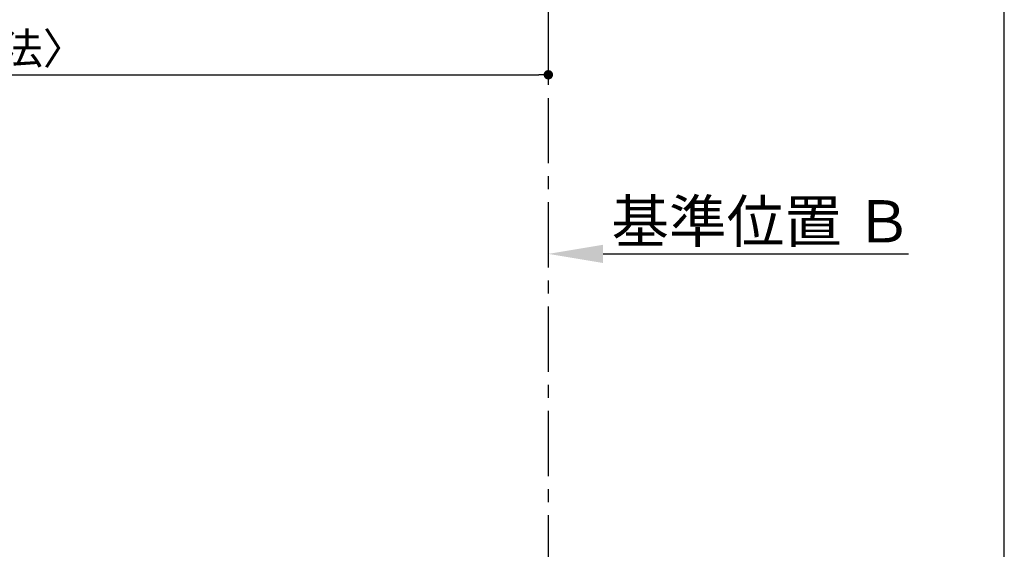
# Model space of a CAD drawing. Extents: x 55896 to 82369, y -22065 to -13195.
# Drawn here: x 59222 to 61111, y -16717 to -15702 of the extents above; entities that cross this region are included whole.
import ezdxf

# ---------------------------------------------------------------- set-up
doc = ezdxf.new("R2010")
doc.units = 0
doc.header["$LTSCALE"] = 50
doc.header["$MEASUREMENT"] = 0
doc.linetypes.add('CENTER', pattern=[2, 1.25, -0.25, 0.25, -0.25])
doc.layers.get('0').update_dxf_attribs({"linetype": 'CONTINUOUS'})
doc.layers.get('DEFPOINTS').update_dxf_attribs({"color": 146, "linetype": 'CONTINUOUS'})
doc.layers.add('111-壁仕上', color=3, linetype='CONTINUOUS')
doc.layers.add('166-寸法B', color=11, linetype='CONTINUOUS')
doc.styles.add('KH001', font='txt')
doc.dimstyles.new('KH1xx030', dxfattribs={"dimscale": 30, "dimtxt": 2, "dimasz": 0.6, "dimexe": 0.3, "dimexo": 1.2, "dimgap": 0.5, "dimtad": 3, "dimdec": 1, "dimdsep": 46, "dimlunit": 6, "dimtxsty": 'KH001', "dimblk": 'DOT', "dimcen": 1, "dimdle": 1, "dimclrd": 256, "dimclre": 256, "dimclrt": 256, "dimadec": 0, "dimazin": 0, "dimtfac": 1, "dimtdec": 1, "dimtix": 1, "dimtmove": 2, "dimatfit": 3, "dimldrblk": 'CLOSEDBLANK', "dimfxl": 1, "dimtolj": 1, "dimtzin": 0, "dimlwd": -1, "dimlwe": -1, "dimarcsym": 0})

# ---------------------------------------------------------------- blocks, each defined once
blk = doc.blocks.new('_Dot')
at = {"color": 0, "linetype": 'ByBlock', "lineweight": -2}
blk.add_line((-0.5, 0), (-1, 0), dxfattribs=at)
at = {"color": 0, "linetype": 'ByBlock', "const_width": 0.5}
blk.add_lwpolyline([(-0.25, 0, 1), (0.25, 0, 1)], format="xyb", close=True, dxfattribs=at)
blk = doc.blocks.new('*D135')
at = {"layer": '166-寸法B', "transparency": 16777216}
for p, q in [((57642.2, -15468.4), (57642.2, -15816.4)), ((60236.2, -15468.4), (60236.2, -15816.4)), ((57660.2, -15807.4), (60218.2, -15807.4))]:
    blk.add_line(p, q, dxfattribs=at)
at = {"layer": 'DEFPOINTS', "color": 0, "transparency": 16777216}
for p in [(57642.2, -15432.4), (60236.2, -15432.4), (60236.2, -15807.4)]:
    blk.add_point(p, dxfattribs=at)
at = {"layer": '166-寸法B', "transparency": 16777216, "xscale": 18, "yscale": 18, "zscale": 18, "rotation": 180}
blk.add_blockref('_Dot', (57642.2, -15807.4), dxfattribs=at)
at = {"layer": '166-寸法B', "transparency": 16777216, "xscale": 18, "yscale": 18, "zscale": 18}
blk.add_blockref('_Dot', (60236.2, -15807.4), dxfattribs=at)
at = {"layer": '166-寸法B', "transparency": 16777216, "insert": (58939.2, -15757.1), "char_height": 60, "attachment_point": 5, "style": 'KH001'}
blk.add_mtext('\\A1;2,594〈ﾜｰｸﾄｯﾌﾟ寸法〉', dxfattribs=at)
blk = doc.blocks.new('_ClosedBlank')
at = {"color": 0, "linetype": 'ByBlock', "lineweight": -2}
for p, q in [((-1, 0.167), (0, 0)), ((-1, 0.167), (-1, -0.167)), ((0, 0), (-1, -0.167))]:
    blk.add_line(p, q, dxfattribs=at)
blk = doc.blocks.new('*D139')
at = {"layer": '166-寸法B', "transparency": 16777216}
for p, q in [((60236.2, -16120.9), (60236.2, -16147.9)), ((60341.2, -16150.9), (60926.8, -16150.9))]:
    blk.add_line(p, q, dxfattribs=at)
blk.add_solid([(60341.2, -16133.4), (60341.2, -16168.4), (60236.2, -16150.9)], dxfattribs=at)
at = {"layer": 'DEFPOINTS', "color": 0, "transparency": 16777216}
for p in [(60236.2, -16150.9), (60917.8, -16150.9), (60917.8, -16238.6)]:
    blk.add_point(p, dxfattribs=at)
at = {"layer": '166-寸法B', "transparency": 16777216, "insert": (60645.9, -16088.5), "char_height": 81, "attachment_point": 5, "style": 'KH001'}
blk.add_mtext('\\A1;基準位置 Ｂ', dxfattribs=at)
blk = doc.blocks.new('_None')

msp = doc.modelspace()

# ---------------------------------------------------------------- linework, layer by layer
at = {"layer": '111-壁仕上', "color": 253, "linetype": 'CENTER', "ltscale": 2}
msp.add_line((60236.23, -19976.95), (60236.23, -15807.43), dxfattribs=at)
at = {"layer": 'DEFPOINTS'}
msp.add_line((61110.91, -20994.64), (61110.91, -13638.41), dxfattribs=at)

# ---------------------------------------------------------------- dimensions: what is measured, and where the dimension line sits
at = {"layer": '166-寸法B'}
dim = msp.add_linear_dim(base=(60236.23, -15807.43), p1=(57642.23, -15432.43), p2=(60236.23, -15432.43), angle=180, text='<>〈ﾜｰｸﾄｯﾌﾟ寸法〉', dimstyle='KH1xx030', dxfattribs=at)
dim.commit()
dim.dimension.update_dxf_attribs({"geometry": '*D135', "text_midpoint": (58939.23, -15757.1)})
dim = msp.add_linear_dim(base=(60917.76, -16150.94), p1=(60236.23, -16150.94), p2=(60917.76, -16238.56), angle=180, text='基準位置 Ｂ', dimstyle='KH1xx030', override={"dimtxt": 2.7, "dimasz": 3.5, "dimexe": 0.1, "dimexo": 1, "dimblk2": 'None', "dimsah": 1, "dimdle": 0.3, "dimse2": 1}, dxfattribs=at)
dim.commit()
dim.dimension.update_dxf_attribs({"geometry": '*D139', "text_midpoint": (60645.86, -16088.45), "dimtype": 128})

doc.saveas('drawing.dxf')
